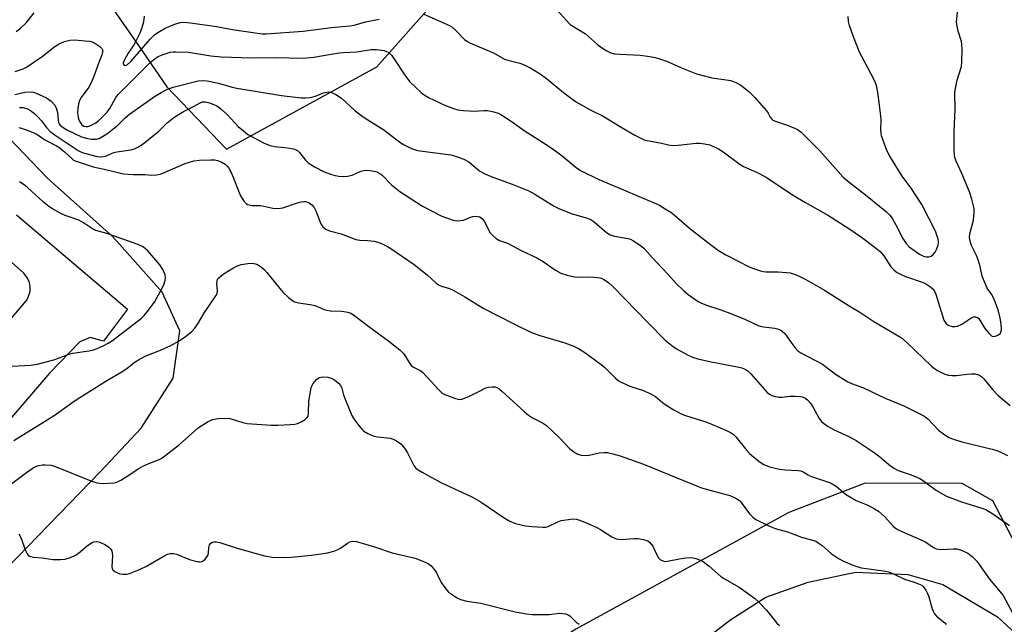
# Model space of a CAD drawing. Units: inches. Extents: x 1267761 to 1273761, y 489454 to 493454.
# Drawn here: x 1271191 to 1271492, y 492155 to 492340 of the extents above; entities that cross this region are included whole.
import ezdxf

# ---------------------------------------------------------------- set-up
doc = ezdxf.new("R2010")
doc.units = ezdxf.units.IN
doc.header["$MEASUREMENT"] = 0
for name, color, linetype in [('NTRL-Farm Land', 3, 'Continuous'), ('NTRL-Trees', 3, 'Continuous'), ('TRANS-Parking Lot', 4, 'Continuous'), ('Undefined', 1, 'Continuous')]:
    doc.layers.add(name, color=color, linetype=linetype)

msp = doc.modelspace()

# ---------------------------------------------------------------- linework, layer by layer
at = {"layer": 'NTRL-Farm Land'}
msp.add_polyline3d([(1271388.86, 492141.69, 0), (1271408.68, 492156.92, 0), (1271419.35, 492163.77, 0), (1271432.3, 492168.34, 0), (1271446.78, 492171.39, 0), (1271462.79, 492170.62, 0), (1271473.46, 492167.58, 0), (1271490.23, 492157.68, 0), (1271501.66, 492147.02, 0)], dxfattribs=at)
at = {"layer": 'NTRL-Trees'}
msp.add_polyline3d([(1271211.7, 492355.05, 0), (1271227.67, 492332.02, 0), (1271236.2, 492319.72, 0), (1271254.43, 492300.63, 0), (1271300.43, 492325.8, 0), (1271349.41, 492381.16, 0), (1271373.86, 492405.61, 0), (1271388.53, 492425.17, 0), (1271359.19, 492449.61, 0), (1271334.74, 492449.61, 0), (1271320.08, 492464.28, 0), (1271285.85, 492454.5, 0), (1271241.84, 492415.39, 0), (1271226.4, 492395.53, 0)], close=True, dxfattribs=at)
for points in [[(1271152.38, 492136.78, 0), (1271215.88, 492202.11, 0), (1271228.32, 492215.43, 0), (1271238.15, 492230.63, 0), (1271240.18, 492245.18, 0), (1271234.78, 492256.96, 0), (1271221.66, 492271.62, 0), (1271219.53, 492274, 0), (1271200.79, 492290.74, 0), (1271199.43, 492291.95, 0), (1271178.72, 492313.56, 0)], [(1271732.5, 492262.39, 0), (1271676.51, 492263.53, 0), (1271604.52, 492247.53, 0), (1271597.66, 492230.39, 0), (1271588.52, 492193.83, 0), (1271574.37, 492184.21, 0), (1271552.05, 492169.04, 0), (1271534.33, 492167.74, 0), (1271506.4, 492172.87, 0), (1271495.83, 492179.77, 0), (1271488.77, 492193.2, 0), (1271479.39, 492198.46, 0), (1271449.72, 492198.61, 0), (1271426.38, 492189.59, 0), (1271361.25, 492153.92, 0), (1271352.19, 492148.06, 0), (1271344.38, 492139.46, 0), (1271315.43, 492100.13, 0), (1271235.44, 492055.57, 0), (1271206.87, 492008.72, 0), (1271156.6, 491940.16, 0)]]:
    msp.add_polyline3d(points, dxfattribs=at)
at = {"layer": 'TRANS-Parking Lot'}
for points in [[(1271190.2, 492280.6), (1271224.09, 492251.8), (1271216.83, 492241.95), (1271212.68, 492243.08), (1271209.61, 492241.72), (1271200.29, 492232.18), (1271153.93, 492178.17)], [(1271188.81, 492249.15), (1271193.28, 492254.45), (1271193.65, 492255.07), (1271194.33, 492257.11), (1271194.39, 492258.54), (1271194.13, 492259.95), (1271193.56, 492261.27), (1271192.42, 492262.75), (1271181.9, 492272.04)]]:
    msp.add_lwpolyline(points, dxfattribs=at)
at = {"layer": 'Undefined'}
for points, elevation in [([(1271354.63, 492344.16), (1271358.27, 492340.04), (1271359.55, 492338.79), (1271364.22, 492335.86), (1271367.88, 492332.62), (1271368.78, 492331.92), (1271370.7, 492330.74), (1271371.95, 492330.12), (1271373.06, 492329.83), (1271374.82, 492329.64), (1271380.96, 492329.39), (1271383.88, 492329), (1271385.47, 492328.7), (1271386.81, 492328.3), (1271389.24, 492327.43), (1271393.55, 492325.53), (1271398.18, 492323.72), (1271402.8, 492322.48), (1271407.23, 492321.86), (1271408.59, 492321.59), (1271410.18, 492320.98), (1271411.69, 492320.21), (1271414.13, 492318.25), (1271416.01, 492316.46), (1271419.52, 492312.39), (1271420.02, 492311.66), (1271420.69, 492310.42), (1271421.13, 492309.86), (1271421.52, 492309.56), (1271422.28, 492309.2), (1271425.91, 492308.01), (1271427.74, 492307.3), (1271428.98, 492306.64), (1271430.14, 492305.8), (1271435.9, 492300.18), (1271441.41, 492293.83), (1271443.02, 492292.09), (1271444.84, 492290.56), (1271449.85, 492286.7), (1271456.28, 492281.54), (1271457.25, 492280.49), (1271457.94, 492279.56), (1271459.1, 492277.52), (1271461.23, 492273.31), (1271462.23, 492271.84), (1271463.17, 492270.76), (1271466.3, 492268.56), (1271467.58, 492267.95), (1271468.39, 492267.76), (1271469.19, 492267.74), (1271469.89, 492267.98), (1271470.53, 492268.49), (1271471.09, 492269.17), (1271471.53, 492269.94), (1271471.96, 492271.01), (1271472.16, 492271.83), (1271472.17, 492272.38), (1271472.04, 492273.18), (1271471.25, 492275.55), (1271467.04, 492283.77), (1271463.76, 492288.74), (1271461.07, 492292.42), (1271457.23, 492298.47), (1271456.34, 492300.24), (1271455.11, 492303.58), (1271454.76, 492304.71), (1271454.59, 492305.55), (1271454.52, 492306.64), (1271454.6, 492309.56), (1271454.54, 492310.73), (1271453.7, 492317.39), (1271453.13, 492320.12), (1271452.81, 492321.17), (1271452.31, 492322.23), (1271447.98, 492330.31), (1271446.11, 492334.94), (1271444.97, 492338.41), (1271444.62, 492339.72), (1271444.47, 492341.15)], 276), ([(1271190.05, 492336.57), (1271191.21, 492337.46), (1271193.12, 492339.3), (1271195.63, 492342.31)], 278), ([(1271229.22, 492341.31), (1271229, 492339.62), (1271228.44, 492337.43), (1271227.94, 492336.1), (1271226.75, 492333.82), (1271226.03, 492332.58), (1271224.33, 492330), (1271223.07, 492327.72), (1271222.86, 492327.08), (1271222.84, 492326.69), (1271222.97, 492326.42), (1271223.37, 492326.26), (1271223.74, 492326.33), (1271224.13, 492326.52), (1271225.2, 492327.42), (1271231.11, 492334.29), (1271232.54, 492335.7), (1271233.93, 492336.64), (1271235.65, 492337.6), (1271238.62, 492338.85), (1271240.24, 492339.32), (1271241.34, 492339.42), (1271243.4, 492339.22), (1271251.34, 492338.16), (1271256.28, 492337.21), (1271263.86, 492336.08), (1271265.32, 492335.9), (1271266.57, 492335.88), (1271277.86, 492336.72), (1271286.48, 492337.84), (1271292.16, 492338.35), (1271293.45, 492338.6), (1271296.9, 492339.52), (1271301.13, 492340.41)], 278), ([(1271314.72, 492341.93), (1271322.64, 492338.47), (1271323.32, 492338.02), (1271324.32, 492337.13), (1271327.17, 492334.12), (1271327.87, 492333.63), (1271328.61, 492333.23), (1271330.41, 492332.41), (1271336.09, 492330.08), (1271339.45, 492328.18), (1271340.46, 492327.85), (1271344.13, 492326.97), (1271345.43, 492326.44), (1271347.44, 492325.43), (1271350.33, 492323.65), (1271352.26, 492322.3), (1271357.45, 492317.97), (1271361.18, 492315.2), (1271365.83, 492312.61), (1271369.63, 492310.72), (1271375.13, 492307.34), (1271379.23, 492304.97), (1271381.07, 492304), (1271382.18, 492303.55), (1271383.02, 492303.31), (1271387.03, 492302.57), (1271389.56, 492301.98), (1271390.74, 492301.81), (1271392.49, 492301.84), (1271398.01, 492302.47), (1271399.16, 492302.45), (1271400.59, 492302.3), (1271402.26, 492301.94), (1271404.84, 492300.71), (1271406.31, 492299.79), (1271411.49, 492295.95), (1271412.52, 492295.39), (1271416.52, 492293.59), (1271419.42, 492292.08), (1271427.53, 492286.71), (1271431.27, 492284.42), (1271438.5, 492280.35), (1271444.74, 492276.38), (1271448.63, 492273.79), (1271452.75, 492270.63), (1271454.28, 492269.33), (1271455.39, 492268.01), (1271457.58, 492264.67), (1271458.56, 492263.65), (1271459.46, 492262.97), (1271460.7, 492262.32), (1271462, 492261.76), (1271467.46, 492259.91), (1271468.48, 492259.39), (1271469.68, 492258.62), (1271470.5, 492257.85), (1271470.82, 492257.39), (1271471.18, 492256.63), (1271473.75, 492248.38), (1271474.34, 492247.5), (1271475.11, 492246.83), (1271475.58, 492246.61), (1271476.35, 492246.45), (1271477.16, 492246.42), (1271477.97, 492246.56), (1271479.31, 492247.17), (1271482.3, 492249.18), (1271482.81, 492249.38), (1271483.48, 492249.42), (1271484.1, 492249.22), (1271484.49, 492248.88), (1271486.33, 492245.89), (1271487.59, 492244.32), (1271488.37, 492243.6), (1271488.8, 492243.41), (1271489.52, 492243.48), (1271490.48, 492243.93), (1271491.05, 492244.45), (1271491.3, 492245), (1271491.38, 492245.55), (1271491.34, 492247.32), (1271491.03, 492248.99), (1271490.44, 492251.16), (1271489.44, 492253.95), (1271488.82, 492255.43), (1271488.34, 492256.3), (1271487.06, 492258.18), (1271485.85, 492260.77), (1271485.49, 492261.84), (1271484.89, 492264.81), (1271484.31, 492266.78), (1271483.76, 492268.11), (1271482.27, 492271.23), (1271481.8, 492272.54), (1271481.65, 492273.62), (1271481.72, 492274.79), (1271482.83, 492278.98), (1271483.09, 492281.06), (1271483.02, 492282.52), (1271482.3, 492285.37), (1271481.61, 492287.62), (1271479.25, 492293.22), (1271477.55, 492296.97), (1271477.16, 492298.06), (1271477, 492298.85), (1271476.92, 492300.3), (1271476.92, 492306.09), (1271477.2, 492312.87), (1271477.13, 492317.82), (1271477.34, 492319.21), (1271477.88, 492321.7), (1271479.2, 492325.92), (1271479.32, 492327.38), (1271479.36, 492331.22), (1271479.32, 492332.69), (1271479.19, 492333.54), (1271478.17, 492336.76), (1271477.72, 492338.72), (1271477.68, 492339.58), (1271477.93, 492342.51)], 278), ([(1271189.81, 492324.4), (1271192.26, 492325.24), (1271193.27, 492325.72), (1271198.07, 492329.02), (1271201.5, 492331.71), (1271202.84, 492332.62), (1271204.92, 492333.53), (1271206.53, 492334.01), (1271207.97, 492334.04), (1271211.18, 492333.81), (1271212.62, 492333.65), (1271213.45, 492333.45), (1271214.49, 492332.89), (1271215.67, 492332.01), (1271216.26, 492331.43), (1271216.55, 492330.77), (1271216.53, 492330.28), (1271216.33, 492329.52), (1271215.41, 492327.17), (1271213.97, 492323.15), (1271213.13, 492321.13), (1271212.27, 492319.58), (1271209.94, 492316.48), (1271209.45, 492315.56), (1271209.12, 492314.54), (1271208.91, 492313.16), (1271208.83, 492311.75), (1271208.9, 492310.96), (1271209.15, 492309.96), (1271209.6, 492308.96), (1271210.21, 492308.1), (1271210.82, 492307.69), (1271211.53, 492307.54), (1271212.05, 492307.61), (1271212.59, 492307.78), (1271214.44, 492308.72), (1271215.36, 492309.43), (1271217.03, 492311.03), (1271217.81, 492311.89), (1271218.7, 492313.08), (1271220.55, 492316.42), (1271221.27, 492317.4), (1271231.07, 492327.17), (1271232.56, 492328.4), (1271233.49, 492328.97), (1271235.06, 492329.58), (1271237.22, 492330.25), (1271238.06, 492330.39), (1271238.94, 492330.44), (1271242.83, 492330.32), (1271249.64, 492329.19), (1271252.75, 492328.91), (1271262.18, 492328.6), (1271269.37, 492328.69), (1271277.88, 492328.49), (1271281.08, 492328.73), (1271286.38, 492329.73), (1271288.92, 492330.12), (1271290.06, 492330.23), (1271294.31, 492330.39), (1271298.61, 492331.14), (1271300.33, 492331.12), (1271302.59, 492330.8), (1271303.38, 492330.55), (1271303.84, 492330.3), (1271304.83, 492329.43), (1271305.8, 492328.09), (1271308.71, 492323.59), (1271309.73, 492322.16), (1271310.49, 492321.26), (1271313.91, 492317.98), (1271314.82, 492317.31), (1271316.23, 492316.48), (1271321.4, 492314.04), (1271323.8, 492313.11), (1271325.15, 492312.69), (1271326.88, 492312.46), (1271330.07, 492312.26), (1271333.1, 492312.48), (1271334.24, 492312.47), (1271336.15, 492312.06), (1271337.48, 492311.62), (1271338.26, 492311.27), (1271341.48, 492309.19), (1271345.41, 492306.31), (1271352.16, 492302.1), (1271354.75, 492300.32), (1271357.05, 492298.65), (1271361.38, 492295.02), (1271362.65, 492294.12), (1271368.28, 492291.39), (1271375.14, 492288.58), (1271381.32, 492285.85), (1271385.2, 492284.3), (1271386.8, 492283.49), (1271388.57, 492282.45), (1271390.24, 492281.38), (1271391.35, 492280.56), (1271396.02, 492276.51), (1271402.4, 492271.47), (1271404.88, 492269.69), (1271407.11, 492268.39), (1271414.26, 492264.71), (1271415.56, 492264.17), (1271417.72, 492263.46), (1271418.54, 492263.26), (1271419.39, 492263.16), (1271423.13, 492263.14), (1271425.66, 492263), (1271426.75, 492262.84), (1271428.02, 492262.45), (1271429.29, 492261.93), (1271431.59, 492260.79), (1271437.33, 492257.58), (1271444.84, 492252.77), (1271448.13, 492250.8), (1271452.39, 492247.98), (1271458.75, 492244.26), (1271460.78, 492242.97), (1271462.55, 492241.51), (1271469.97, 492234.34), (1271470.87, 492233.61), (1271471.82, 492233.02), (1271474.11, 492231.92), (1271475.15, 492231.62), (1271476.22, 492231.45), (1271477.64, 492231.46), (1271480.88, 492231.89), (1271482.27, 492231.98), (1271483.36, 492231.94), (1271484.36, 492231.65), (1271485.25, 492231.13), (1271485.98, 492230.47), (1271488.66, 492227.18), (1271490.32, 492225.49), (1271491.63, 492224.33), (1271494.09, 492222.36)], 280), ([(1271189.67, 492317.41), (1271192.79, 492318.03), (1271194.49, 492318.2), (1271195.26, 492318.09), (1271196.01, 492317.87), (1271199.41, 492316.32), (1271200.11, 492315.88), (1271200.77, 492315.3), (1271201.77, 492314.24), (1271202.36, 492313.27), (1271202.69, 492311.88), (1271202.89, 492309.63), (1271203.04, 492308.83), (1271203.23, 492308.37), (1271203.51, 492307.98), (1271204.11, 492307.46), (1271205.63, 492306.61), (1271210.11, 492304.42), (1271212.03, 492303.89), (1271213.15, 492303.71), (1271213.97, 492303.67), (1271214.78, 492303.75), (1271215.48, 492303.96), (1271216.45, 492304.49), (1271218.1, 492305.56), (1271221.19, 492307.95), (1271223.46, 492310.27), (1271224.75, 492311.34), (1271232.43, 492316.71), (1271234.39, 492317.99), (1271236.21, 492318.85), (1271238.1, 492319.56), (1271245.76, 492321.5), (1271247.12, 492321.64), (1271248.54, 492321.5), (1271251.99, 492320.82), (1271256.14, 492319.6), (1271257.57, 492319.28), (1271271.23, 492317.03), (1271277.28, 492316.38), (1271278.72, 492316.3), (1271280.1, 492316.43), (1271281.65, 492316.83), (1271283.76, 492317.77), (1271284.5, 492318.02), (1271285.74, 492318.16), (1271286.52, 492317.99), (1271287.84, 492317.37), (1271289.61, 492316.28), (1271293.72, 492312.4), (1271296.18, 492310.53), (1271297.59, 492309.57), (1271302.5, 492306.57), (1271307.39, 492302.83), (1271308.49, 492302.1), (1271309.73, 492301.44), (1271311.26, 492300.76), (1271312.79, 492300.29), (1271323, 492298.92), (1271324.42, 492298.55), (1271326.95, 492297.63), (1271328.49, 492296.81), (1271331.78, 492294.08), (1271332.46, 492293.62), (1271333.46, 492293.08), (1271335.33, 492292.29), (1271342.31, 492289.77), (1271346.91, 492287.88), (1271348.68, 492286.91), (1271354.57, 492283.25), (1271356.08, 492282.48), (1271359.86, 492281.01), (1271364.41, 492279.68), (1271365.78, 492279.17), (1271366.99, 492278.35), (1271370.61, 492275.22), (1271371.77, 492274.46), (1271373.08, 492274.04), (1271377.11, 492273.37), (1271377.92, 492273.1), (1271378.7, 492272.7), (1271380.92, 492271.3), (1271382, 492270.4), (1271384.55, 492267.55), (1271389.39, 492262.45), (1271391.97, 492259.61), (1271394.22, 492257.35), (1271395.56, 492256.23), (1271398.67, 492254.08), (1271399.66, 492253.55), (1271401.45, 492252.84), (1271405.55, 492251.57), (1271408.32, 492250.58), (1271413.13, 492248.57), (1271417.17, 492246.67), (1271418.63, 492246.31), (1271422.07, 492245.96), (1271422.88, 492245.75), (1271423.9, 492245.3), (1271424.57, 492244.86), (1271425.14, 492244.31), (1271427.05, 492241.53), (1271428.22, 492240), (1271429.15, 492239.02), (1271430.01, 492238.36), (1271436.62, 492234.9), (1271440.67, 492231.9), (1271444.46, 492229.5), (1271445.54, 492229.02), (1271449.16, 492227.7), (1271455.81, 492224.56), (1271461.49, 492222.21), (1271467.65, 492219.17), (1271468.86, 492218.27), (1271472.11, 492214.82), (1271473.69, 492213.62), (1271475.35, 492212.55), (1271476.7, 492211.99), (1271479.25, 492211.2), (1271488.54, 492208.97), (1271489.93, 492208.54), (1271491.24, 492208), (1271493.29, 492207.06)], 282), ([(1271191.1, 492313.37), (1271192.27, 492313.39), (1271193.52, 492313.03), (1271194.49, 492312.48), (1271195.66, 492311.57), (1271196.72, 492310.57), (1271197.79, 492309.32), (1271199.39, 492307.23), (1271200.54, 492306.03), (1271201.97, 492304.96), (1271209.05, 492300.21), (1271210.28, 492299.64), (1271211.4, 492299.28), (1271214.88, 492298.41), (1271216.28, 492298.26), (1271217.46, 492298.5), (1271219.99, 492299.62), (1271220.83, 492299.8), (1271225.19, 492300.46), (1271226.3, 492300.79), (1271227.29, 492301.26), (1271228.95, 492302.31), (1271232.16, 492304.89), (1271233.7, 492306.2), (1271236.29, 492308.69), (1271238.34, 492310.3), (1271241.24, 492312.21), (1271244.52, 492313.77), (1271246.38, 492314.84), (1271247.12, 492315.09), (1271247.89, 492315.09), (1271249.19, 492314.8), (1271250.58, 492314.34), (1271251.5, 492313.89), (1271252.65, 492313), (1271254.59, 492311.2), (1271258.03, 492307.53), (1271259.56, 492306.21), (1271260.96, 492305.18), (1271265.92, 492302.51), (1271267.77, 492301.73), (1271269.13, 492301.42), (1271272.28, 492301.15), (1271273.74, 492300.95), (1271274.88, 492300.73), (1271275.68, 492300.48), (1271276.14, 492300.21), (1271276.71, 492299.67), (1271278.6, 492297.25), (1271279.42, 492296.5), (1271281.31, 492295.25), (1271284.25, 492293.76), (1271286.2, 492293.01), (1271287.62, 492292.59), (1271288.76, 492292.4), (1271290.21, 492292.31), (1271291.38, 492292.41), (1271292.82, 492292.74), (1271295.51, 492293.93), (1271296.46, 492294.16), (1271297.22, 492294.2), (1271298.38, 492294.11), (1271299.52, 492293.92), (1271300.36, 492293.7), (1271301.27, 492293.26), (1271301.9, 492292.8), (1271304.82, 492289.72), (1271307.44, 492287.73), (1271314.36, 492283.23), (1271320.27, 492280.22), (1271323.46, 492279.07), (1271324.28, 492278.86), (1271325.13, 492278.77), (1271325.99, 492278.81), (1271326.85, 492278.96), (1271328.98, 492279.84), (1271329.79, 492280.08), (1271330.86, 492280.17), (1271331.37, 492280.11), (1271331.85, 492279.93), (1271332.5, 492279.47), (1271333.23, 492278.65), (1271333.66, 492277.89), (1271334.63, 492275.75), (1271335.09, 492275.04), (1271335.84, 492274.23), (1271336.89, 492273.33), (1271337.86, 492272.79), (1271340.32, 492271.89), (1271344.53, 492269.64), (1271349.31, 492267.47), (1271351.22, 492266.3), (1271355.07, 492263.67), (1271356.62, 492262.79), (1271358.58, 492262.14), (1271360.87, 492261.6), (1271362.03, 492261.53), (1271364.96, 492261.65), (1271366.95, 492261.56), (1271368.63, 492261.32), (1271369.66, 492260.89), (1271371.32, 492259.78), (1271372.41, 492258.8), (1271383.35, 492247.54), (1271388.58, 492242.29), (1271390.58, 492240.61), (1271392.02, 492239.62), (1271395.61, 492237.66), (1271396.92, 492237.11), (1271398.52, 492236.57), (1271402.59, 492235.67), (1271410.63, 492234.13), (1271411.96, 492233.79), (1271413, 492233.38), (1271413.96, 492232.78), (1271414.79, 492232), (1271419.73, 492226.25), (1271420.41, 492225.75), (1271421.17, 492225.41), (1271422.25, 492225.08), (1271423.36, 492224.89), (1271424.21, 492224.9), (1271426.79, 492225.17), (1271428.23, 492225.18), (1271429.94, 492225.05), (1271430.48, 492224.93), (1271431.22, 492224.62), (1271432.1, 492224.04), (1271432.93, 492223.13), (1271433.61, 492222.07), (1271435.66, 492218.31), (1271436.34, 492217.44), (1271436.98, 492216.87), (1271438.44, 492215.88), (1271440.22, 492214.83), (1271444.94, 492212.78), (1271447, 492211.64), (1271452.43, 492207.99), (1271454.67, 492206.22), (1271456.95, 492204.27), (1271458.53, 492203.11), (1271459.79, 492202.49), (1271463.82, 492201.12), (1271466.4, 492200.02), (1271467.6, 492199.24), (1271471.56, 492196.3), (1271474.54, 492194.57), (1271479.13, 492192.89), (1271485.05, 492191.08), (1271486.6, 492190.48), (1271488.74, 492189.16), (1271493.83, 492185.68)], 284), ([(1271190.92, 492307.29), (1271191.77, 492307.07), (1271194.78, 492305.92), (1271196.37, 492305.22), (1271198.86, 492303.46), (1271202.46, 492301.65), (1271203.42, 492301.07), (1271204.9, 492299.87), (1271207.2, 492297.68), (1271207.66, 492297.34), (1271208.42, 492296.96), (1271213.62, 492295.23), (1271217, 492294.55), (1271222.9, 492293.12), (1271225.87, 492292.92), (1271229.45, 492292.9), (1271231.62, 492292.66), (1271233.04, 492292.77), (1271234.16, 492292.99), (1271234.98, 492293.27), (1271241.74, 492296.27), (1271244.4, 492297.08), (1271246.11, 492297.29), (1271249.67, 492297.41), (1271250.85, 492297.38), (1271251.69, 492297.22), (1271252.76, 492296.76), (1271254.02, 492296.02), (1271254.66, 492295.47), (1271255.14, 492294.84), (1271255.92, 492293.28), (1271258.72, 492286.34), (1271259.16, 492285.59), (1271259.84, 492284.66), (1271260.42, 492284.06), (1271260.86, 492283.76), (1271261.34, 492283.59), (1271262.13, 492283.48), (1271264.9, 492283.43), (1271268.6, 492282.65), (1271270.23, 492282.48), (1271271.63, 492282.73), (1271275.82, 492284.15), (1271277.24, 492284.53), (1271278.1, 492284.64), (1271278.66, 492284.62), (1271279.67, 492284.3), (1271280.52, 492283.67), (1271281.17, 492282.82), (1271281.68, 492281.81), (1271283.25, 492277.8), (1271283.91, 492276.88), (1271284.82, 492276.16), (1271285.87, 492275.73), (1271289.48, 492274.77), (1271294.01, 492273.03), (1271295.17, 492272.85), (1271297.5, 492272.76), (1271299.58, 492272.55), (1271300.73, 492272.28), (1271301.82, 492271.83), (1271303.68, 492270.9), (1271304.7, 492270.3), (1271311.76, 492265.43), (1271315.74, 492262.25), (1271318.5, 492259.73), (1271319.41, 492259.13), (1271320.18, 492258.82), (1271322.64, 492258.08), (1271323.7, 492257.6), (1271327.26, 492255.55), (1271332.95, 492252.06), (1271342.23, 492247.29), (1271347.48, 492244.77), (1271349.97, 492243.84), (1271357.86, 492241.45), (1271360.8, 492240.35), (1271362.09, 492239.76), (1271364.02, 492238.5), (1271368.98, 492234.85), (1271370.06, 492233.89), (1271373.37, 492230.62), (1271374.21, 492229.93), (1271374.91, 492229.5), (1271377.78, 492228.2), (1271381.94, 492226.89), (1271384.05, 492225.92), (1271385.55, 492225.04), (1271387.74, 492223.26), (1271388.88, 492222.45), (1271391.24, 492220.96), (1271393.4, 492219.79), (1271394.8, 492219.27), (1271401.34, 492217.2), (1271407.15, 492214.79), (1271408.69, 492213.99), (1271409.39, 492213.5), (1271410.18, 492212.71), (1271413.53, 492208.52), (1271414.3, 492207.68), (1271417.28, 492205.24), (1271418.7, 492204.31), (1271420.45, 492203.6), (1271423.5, 492202.82), (1271425.22, 492202.66), (1271429.25, 492202.46), (1271430.05, 492202.32), (1271430.76, 492202.02), (1271432.25, 492201.11), (1271433.02, 492200.73), (1271439.08, 492198.7), (1271440.87, 492197.7), (1271443.75, 492195.22), (1271445.19, 492194.25), (1271446.98, 492193.29), (1271450.51, 492191.83), (1271452.56, 492190.76), (1271453.78, 492190.02), (1271455.73, 492188.28), (1271458.41, 492185.33), (1271459.26, 492184.66), (1271460.21, 492184.1), (1271467.08, 492181.2), (1271468.3, 492180.5), (1271470.64, 492178.92), (1271471.38, 492178.55), (1271472.13, 492178.36), (1271473.2, 492178.28), (1271476.64, 492178.51), (1271477.77, 492178.48), (1271479.35, 492178.03), (1271481.11, 492177.23), (1271482.44, 492176.16), (1271483.84, 492174.74), (1271487.75, 492169.22), (1271491.04, 492165.38), (1271491.93, 492164.22), (1271494.8, 492158.97)], 286), ([(1271188.86, 492234.36), (1271194.46, 492234.68), (1271196.48, 492234.99), (1271201.61, 492236.27), (1271206.02, 492237.91), (1271207.41, 492238.35), (1271212.33, 492238.98), (1271213.76, 492239.31), (1271214.85, 492239.72), (1271216.94, 492240.67), (1271218.24, 492241.35), (1271219.51, 492242.13), (1271228.37, 492249.04), (1271229.21, 492249.81), (1271230.15, 492250.9), (1271232.39, 492253.92), (1271234.89, 492258.42), (1271235.35, 492259.52), (1271235.7, 492260.63), (1271235.77, 492261.43), (1271235.64, 492262.23), (1271234.94, 492263.83), (1271233.98, 492265.31), (1271230.36, 492269.55), (1271229.59, 492270.27), (1271228.73, 492270.88), (1271227.32, 492271.53), (1271220.15, 492274.08), (1271217.81, 492274.84), (1271214.41, 492275.79), (1271213.4, 492276.32), (1271210.72, 492278.09), (1271209.24, 492278.92), (1271205.06, 492280.42), (1271203.5, 492281.11), (1271201.18, 492282.39), (1271199.71, 492283.39), (1271198.35, 492284.55), (1271193.56, 492288.92), (1271192.51, 492289.75), (1271191.09, 492290.71)], 286), ([(1271189.38, 492211.61), (1271201.73, 492219.27), (1271207.1, 492223.13), (1271208.77, 492224.24), (1271217.49, 492229.77), (1271222.75, 492232.84), (1271224.08, 492233.77), (1271226.48, 492235.62), (1271227.46, 492236.25), (1271229.56, 492237.35), (1271234.18, 492239.19), (1271237.43, 492240.61), (1271239.95, 492242.05), (1271241.91, 492243.41), (1271243.76, 492244.86), (1271244.71, 492245.91), (1271245.64, 492247.31), (1271247.68, 492250.72), (1271251.18, 492255.78), (1271251.54, 492256.54), (1271251.67, 492257.31), (1271251.49, 492259.55), (1271251.52, 492260.35), (1271251.71, 492260.89), (1271252.02, 492261.31), (1271252.86, 492262.05), (1271254.04, 492262.88), (1271256.53, 492264.35), (1271257.8, 492265), (1271258.9, 492265.36), (1271260.94, 492265.74), (1271262.1, 492265.82), (1271262.9, 492265.72), (1271263.67, 492265.48), (1271264.16, 492265.24), (1271265.08, 492264.59), (1271265.94, 492263.83), (1271266.73, 492262.95), (1271271.59, 492256.9), (1271273.37, 492255.31), (1271275.05, 492254.12), (1271275.58, 492253.89), (1271276.43, 492253.68), (1271279.95, 492253.17), (1271281.38, 492252.87), (1271282.43, 492252.51), (1271284.27, 492251.67), (1271285.08, 492251.41), (1271286.19, 492251.26), (1271289.62, 492251.1), (1271291, 492250.96), (1271292.28, 492250.62), (1271293.26, 492250.05), (1271297.89, 492246.48), (1271304.09, 492242.02), (1271307.42, 492239.31), (1271308.6, 492238.11), (1271310.23, 492235.47), (1271310.93, 492234.58), (1271311.64, 492234.05), (1271313.8, 492232.87), (1271314.46, 492232.35), (1271319.36, 492227.08), (1271320.4, 492226.13), (1271321.14, 492225.69), (1271324.47, 492224.42), (1271325.3, 492224.2), (1271326.13, 492224.19), (1271326.93, 492224.42), (1271328.54, 492225.11), (1271331.19, 492226.37), (1271333.72, 492227.71), (1271334.53, 492227.92), (1271335.65, 492228.03), (1271336.48, 492227.99), (1271337.05, 492227.83), (1271337.76, 492227.41), (1271338.64, 492226.69), (1271345.39, 492220.47), (1271346.74, 492219.32), (1271347.95, 492218.58), (1271351.06, 492217.04), (1271352.26, 492216.23), (1271356.23, 492212.41), (1271359.44, 492209.02), (1271360.58, 492208.17), (1271361.81, 492207.47), (1271362.84, 492207.14), (1271364.16, 492207.04), (1271365.27, 492207.16), (1271368.38, 492207.82), (1271369.81, 492207.99), (1271370.94, 492207.95), (1271372.58, 492207.58), (1271374.75, 492206.94), (1271381.94, 492204.4), (1271399.7, 492197.16), (1271403.7, 492195.98), (1271408.38, 492194.81), (1271410.21, 492193.94), (1271411.39, 492193.14), (1271412.14, 492192.27), (1271414.34, 492189.17), (1271415.34, 492188.14), (1271416.26, 492187.51), (1271420.22, 492185.57), (1271422.24, 492184.72), (1271426, 492183.67), (1271430.24, 492182.1), (1271433.61, 492181.2), (1271434.64, 492180.82), (1271435.39, 492180.38), (1271436.56, 492179.49), (1271439.4, 492176.97), (1271441.58, 492175.55), (1271443.09, 492174.69), (1271446.29, 492173.37), (1271448.49, 492172.72), (1271450.03, 492172.45), (1271455.29, 492171.83), (1271456.89, 492171.43), (1271458.41, 492170.85), (1271461.76, 492169.22), (1271464.72, 492168.36), (1271466.02, 492167.85), (1271467, 492167.35), (1271467.43, 492167.04), (1271467.8, 492166.63), (1271468.27, 492165.91), (1271468.79, 492164.88), (1271469.18, 492163.79), (1271470.14, 492160.46), (1271470.54, 492159.42), (1271470.92, 492158.68), (1271471.67, 492157.83), (1271474.12, 492155.93), (1271474.51, 492155.35)], 288), ([(1271188.75, 492198.45), (1271193.28, 492201.86), (1271195.34, 492203.25), (1271196.3, 492203.74), (1271197.07, 492204.01), (1271198.15, 492204.2), (1271198.99, 492204.2), (1271200.68, 492204.03), (1271201.79, 492203.79), (1271212.91, 492199.32), (1271214.8, 492198.66), (1271215.65, 492198.53), (1271216.52, 492198.5), (1271220.03, 492198.65), (1271220.85, 492198.86), (1271222.09, 492199.49), (1271224.51, 492200.98), (1271227.43, 492202.97), (1271228.87, 492203.8), (1271230.65, 492204.62), (1271233.63, 492205.7), (1271234.65, 492206.24), (1271239.99, 492210.37), (1271245.73, 492215.47), (1271248.63, 492217.32), (1271250.15, 492218.06), (1271251.85, 492218.32), (1271255.05, 492218.4), (1271256.18, 492218.18), (1271259.39, 492217.12), (1271260.74, 492216.78), (1271268.07, 492216.33), (1271270.12, 492216.29), (1271273.87, 492216.47), (1271275.3, 492216.6), (1271276.14, 492216.82), (1271277.21, 492217.31), (1271278.47, 492218.07), (1271279.09, 492218.61), (1271279.34, 492219.05), (1271279.53, 492220.12), (1271279.63, 492223.6), (1271279.88, 492225.39), (1271280.35, 492227.74), (1271280.55, 492228.3), (1271280.94, 492229.02), (1271281.96, 492230.29), (1271282.78, 492230.84), (1271283.76, 492231.07), (1271285.42, 492231.01), (1271286.46, 492230.7), (1271287.41, 492230.16), (1271288.69, 492229.1), (1271289.39, 492228.28), (1271289.71, 492227.56), (1271290.2, 492225.62), (1271290.68, 492224.23), (1271292.76, 492219.25), (1271293.36, 492218.26), (1271294.9, 492216.18), (1271295.79, 492215.06), (1271296.39, 492214.47), (1271297.62, 492213.73), (1271299.49, 492212.95), (1271300.64, 492212.71), (1271304.5, 492212.31), (1271305.4, 492212.05), (1271306.38, 492211.55), (1271307.73, 492210.56), (1271308.83, 492209.26), (1271309.76, 492207.81), (1271311.7, 492204), (1271312.36, 492203.17), (1271313, 492202.64), (1271314.27, 492201.89), (1271320, 492198.78), (1271329.42, 492194.38), (1271330.9, 492193.61), (1271332.33, 492192.73), (1271339.3, 492187.96), (1271340.81, 492187.08), (1271342.83, 492186.29), (1271345.88, 492185.57), (1271347.9, 492185.29), (1271351.12, 492185.09), (1271351.98, 492185.15), (1271352.78, 492185.38), (1271355.75, 492186.79), (1271356.8, 492187.14), (1271359.7, 492187.58), (1271360.58, 492187.63), (1271361.41, 492187.57), (1271363.47, 492186.9), (1271367.46, 492185.17), (1271368.75, 492184.44), (1271372.29, 492182.19), (1271373.57, 492181.59), (1271374.26, 492181.44), (1271375.09, 492181.39), (1271378.97, 492181.65), (1271380.16, 492181.66), (1271381.88, 492181.38), (1271383.22, 492180.95), (1271383.88, 492180.47), (1271384.75, 492179.36), (1271386.12, 492176.44), (1271386.56, 492175.72), (1271387.16, 492175.16), (1271387.9, 492174.8), (1271388.44, 492174.68), (1271389.26, 492174.7), (1271392.89, 492175.47), (1271394.85, 492175.78), (1271396.25, 492175.87), (1271397.1, 492175.75), (1271397.96, 492175.53), (1271399.37, 492175.04), (1271400.15, 492174.64), (1271402.01, 492173.24), (1271405.47, 492170.13), (1271406.67, 492169.37), (1271411.14, 492166.81), (1271415.87, 492163.4), (1271417.15, 492162.22), (1271419.59, 492159.72), (1271422.73, 492155.8), (1271423.49, 492155.04)], 290), ([(1271190.95, 492183.08), (1271191.56, 492181.96), (1271192.97, 492178.02), (1271193.46, 492176.99), (1271193.79, 492176.57), (1271194.16, 492176.3), (1271194.6, 492176.11), (1271195.33, 492175.93), (1271198.05, 492175.75), (1271201.26, 492175.26), (1271203.61, 492175.2), (1271205.05, 492175.34), (1271206.66, 492175.83), (1271208.19, 492176.52), (1271209.15, 492177.21), (1271211.86, 492179.53), (1271213.31, 492180.46), (1271213.83, 492180.65), (1271214.6, 492180.74), (1271215.38, 492180.65), (1271215.9, 492180.48), (1271217.17, 492179.85), (1271218.35, 492179.09), (1271218.91, 492178.53), (1271219.3, 492177.89), (1271219.48, 492177.15), (1271219.54, 492176.36), (1271219.36, 492173.01), (1271219.44, 492172.51), (1271219.67, 492172.08), (1271220.28, 492171.56), (1271221.04, 492171.14), (1271221.8, 492170.87), (1271222.84, 492170.73), (1271223.95, 492170.77), (1271224.79, 492170.96), (1271227.82, 492172.21), (1271229.95, 492173.25), (1271235.56, 492176.48), (1271236.36, 492176.84), (1271237.15, 492177.05), (1271238.19, 492177.11), (1271239.14, 492176.91), (1271243.13, 492175.25), (1271244.48, 492174.8), (1271245.83, 492174.56), (1271246.36, 492174.54), (1271246.85, 492174.63), (1271247.29, 492174.85), (1271247.88, 492175.37), (1271248.66, 492176.45), (1271248.87, 492177.22), (1271248.97, 492178.88), (1271249.18, 492179.71), (1271249.66, 492180.28), (1271250.1, 492180.54), (1271250.53, 492180.65), (1271251.22, 492180.68), (1271252.36, 492180.45), (1271257.71, 492178.69), (1271266.03, 492176.34), (1271268.38, 492175.97), (1271272.24, 492175.88), (1271274.3, 492175.95), (1271280.36, 492176.54), (1271283.28, 492176.94), (1271285.29, 492177.31), (1271287.22, 492177.8), (1271288.28, 492178.18), (1271289.26, 492178.75), (1271291.39, 492180.21), (1271292.13, 492180.61), (1271293.02, 492180.83), (1271294.12, 492180.72), (1271299.7, 492179.16), (1271305.03, 492177.3), (1271312.12, 492175.67), (1271313.99, 492174.94), (1271316.07, 492173.98), (1271316.98, 492173.35), (1271318.01, 492172.1), (1271318.59, 492171.15), (1271320.04, 492168.22), (1271321.75, 492165.88), (1271322.44, 492165.2), (1271323.07, 492164.72), (1271324.75, 492163.68), (1271326, 492163.06), (1271327.89, 492162.56), (1271332.23, 492161.88), (1271342.73, 492159.26), (1271346.15, 492158.63), (1271347.87, 492158.48), (1271351.6, 492158.39), (1271353.04, 492158.44), (1271356.29, 492158.8), (1271357.13, 492158.77), (1271358.18, 492158.59), (1271358.92, 492158.31), (1271359.37, 492158.02), (1271361.39, 492156.13), (1271362.29, 492155.44)], 292)]:
    msp.add_lwpolyline(points, dxfattribs=dict(at, elevation=elevation))

doc.saveas('drawing.dxf')
